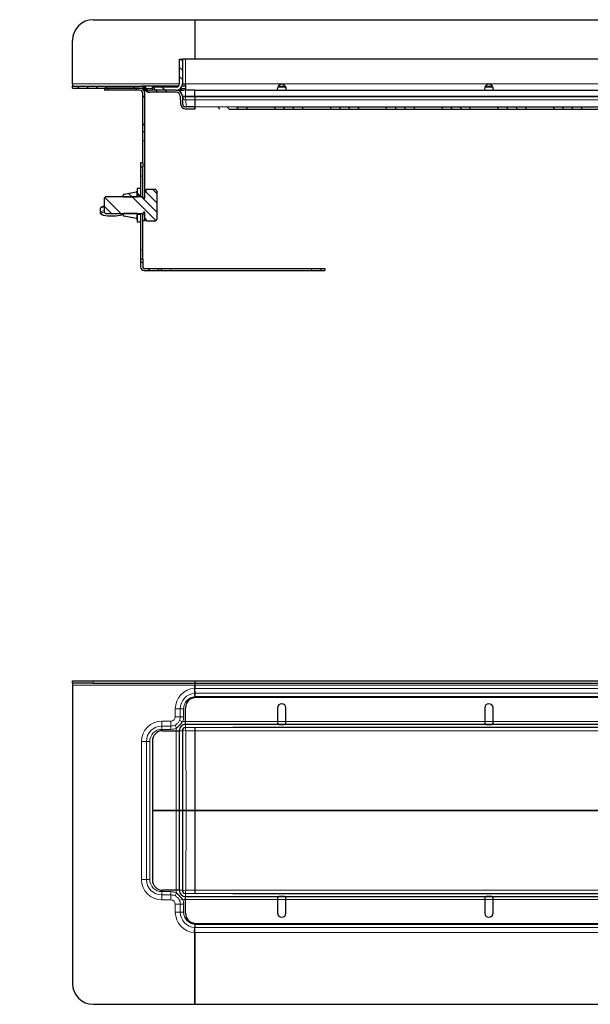
# Model space of a CAD drawing. Units: millimetres. Extents: x 337 to 1666, y -271 to 376.
# Drawn here: x 337 to 613, y -186 to 289 of the extents above; entities that cross this region are included whole.
import ezdxf

# ---------------------------------------------------------------- set-up
doc = ezdxf.new("R2010")
doc.units = ezdxf.units.MM
pattern_1 = [(315, (1174.503, -750.71), (13.47038, 13.47038), []), (315, (1174.503, -755.2), (13.47038, 13.47038), []), (315, (1174.503, -759.69), (13.47038, 13.47038), []), (315, (1174.503, -764.18), (13.47038, 13.47038), [])]
pattern_2 = [(315, (1224.503, -750.71), (13.47038, 13.47038), []), (315, (1224.503, -755.2), (13.47038, 13.47038), []), (315, (1224.503, -759.69), (13.47038, 13.47038), []), (315, (1224.503, -764.18), (13.47038, 13.47038), [])]

msp = doc.modelspace()

# ---------------------------------------------------------------- hatches: boundary and pattern name
at = {"linetype": 'Continuous', "lineweight": 0}
h = msp.add_hatch(dxfattribs=at)
h.set_pattern_fill('DIN 201 STEEL AND STEEL CAST IRON', angle=-90, style=0, pattern_type=2)
h.set_pattern_definition(pattern_2)
edge = h.paths.add_edge_path(flags=0)
edge.add_line((401.12, 256.63), (401.12, 255.13))
edge.add_line((401.12, 255.13), (412.61, 255.13))
edge.add_arc((412.61, 258.13), 3, -90, 0)
edge.add_line((415.61, 258.13), (415.61, 270.12))
edge.add_line((415.61, 270.12), (414.11, 270.12))
edge.add_line((414.11, 270.12), (414.11, 258.13))
edge.add_arc((412.61, 258.13), 1.5, -90, 0, ccw=False)
edge.add_line((412.61, 256.63), (401.12, 256.63))
h = msp.add_hatch(dxfattribs=at)
h.set_pattern_fill('DIN 201 STEEL AND STEEL CAST IRON', angle=-90, style=0, pattern_type=2)
h.set_pattern_definition(pattern_2)
edge = h.paths.add_edge_path(flags=0)
edge.add_line((401.13, 256.63), (401.13, 255.13))
edge.add_line((401.13, 255.13), (412.62, 255.13))
edge.add_arc((412.62, 258.13), 3, -90, 0)
edge.add_line((415.62, 258.13), (415.62, 270.12))
edge.add_line((415.62, 270.12), (414.12, 270.12))
edge.add_line((414.12, 270.12), (414.12, 258.13))
edge.add_arc((412.62, 258.13), 1.5, -90, 0, ccw=False)
edge.add_line((412.62, 256.63), (401.13, 256.63))
h = msp.add_hatch(dxfattribs=at)
h.set_pattern_fill('DIN 201 STEEL AND STEEL CAST IRON', angle=-90, style=0, pattern_type=2)
h.set_pattern_definition(pattern_2)
edge = h.paths.add_edge_path(flags=0)
edge.add_line((417.39, 246.03), (421.61, 246.03))
edge.add_line((421.61, 246.03), (421.61, 247.03))
edge.add_line((421.61, 247.03), (417.39, 247.03))
edge.add_arc((417.39, 248.68), 1.65, 182, 270, ccw=False)
edge.add_line((415.74, 248.62), (415.61, 252.24))
edge.add_arc((412.61, 252.13), 3, 2, 90)
edge.add_line((412.61, 255.13), (399.87, 255.13))
edge.add_arc((399.87, 257.13), 2, 216.8699, 270, ccw=False)
edge.add_arc((395.87, 254.13), 3, 36.8699, 90)
edge.add_line((395.87, 257.13), (362.61, 257.13))
edge.add_line((362.61, 257.13), (362.61, 256.13))
edge.add_line((362.61, 256.13), (395.87, 256.13))
edge.add_arc((395.87, 254.13), 2, 36.8699, 90, ccw=False)
edge.add_arc((399.87, 257.13), 3, 216.8699, 270)
edge.add_line((399.87, 254.13), (412.61, 254.13))
edge.add_arc((412.61, 252.13), 2, 2, 90, ccw=False)
edge.add_line((414.61, 252.2), (414.74, 248.59))
edge.add_arc((417.39, 248.68), 2.65, 182, 270)
h = msp.add_hatch(dxfattribs=at)
h.set_pattern_fill('DIN 201 STEEL AND STEEL CAST IRON', angle=-90, style=0, pattern_type=2)
h.set_pattern_definition(pattern_2)
edge = h.paths.add_edge_path(flags=0)
edge.add_line((394.97, 256.13), (377.97, 256.13))
edge.add_line((377.97, 256.13), (377.97, 255.13))
edge.add_line((377.97, 255.13), (394.97, 255.13))
edge.add_arc((394.97, 253.63), 1.5, 0, 90, ccw=False)
edge.add_line((396.47, 253.63), (396.47, 235.13))
edge.add_line((396.47, 235.13), (397.47, 235.13))
edge.add_line((397.47, 235.13), (397.47, 253.63))
edge.add_arc((394.97, 253.63), 2.5, 0, 90)
h = msp.add_hatch(dxfattribs=at)
h.set_pattern_fill('DIN 201 STEEL AND STEEL CAST IRON', angle=-90, style=0, pattern_type=2)
h.set_pattern_definition(pattern_1)
edge = h.paths.add_edge_path()
edge.add_line((421.61, 247.04), (421.61, 246.03))
edge.add_line((421.61, 246.03), (675.11, 246.03))
edge.add_arc((675.11, 245.03), 1, 0, 90, ccw=False)
edge.add_line((676.11, 245.03), (676.11, 239.63))
edge.add_line((676.11, 239.63), (677.11, 239.63))
edge.add_line((677.11, 239.63), (677.11, 245.03))
edge.add_arc((675.11, 245.03), 2, 0, 90)
edge.add_line((675.11, 247.03), (421.61, 247.04))
h = msp.add_hatch(dxfattribs=at)
h.set_pattern_fill('DIN 201 STEEL AND STEEL CAST IRON', angle=-90, style=0, pattern_type=2)
h.set_pattern_definition(pattern_1)
h.paths.add_polyline_path([(346.47, 218.13), (346.47, 220.13), (345.47, 220.13), (345.47, 218.13)], flags=0)
h = msp.add_hatch(dxfattribs=at)
h.set_pattern_fill('DIN 201 STEEL AND STEEL CAST IRON', angle=-90, style=0, pattern_type=2)
h.set_pattern_definition(pattern_2)
edge = h.paths.add_edge_path(flags=0)
edge.add_line((403.37, 206.04), (402.74, 207.14))
edge.add_line((402.74, 207.14), (398.07, 207.14))
edge.add_line((398.07, 207.14), (398.07, 206.13))
edge.add_line((398.07, 206.13), (397.47, 206.13))
edge.add_line((397.47, 206.13), (397.47, 203.23))
edge.add_arc((397.17, 203.23), 0.3, -90, 0, ccw=False)
edge.add_line((397.17, 202.93), (397.12, 202.93))
edge.add_arc((397.12, 203.23), 0.3, 187.1808, 270, ccw=False)
edge.add_line((396.83, 203.19), (396.33, 203.63))
edge.add_line((396.33, 203.63), (378.57, 203.63))
edge.add_line((378.57, 203.63), (378.07, 203.13))
edge.add_line((378.07, 203.13), (378.07, 196.13))
edge.add_line((378.07, 196.13), (378.57, 195.63))
edge.add_line((378.57, 195.63), (396.33, 195.63))
edge.add_line((396.33, 195.63), (396.83, 196.07))
edge.add_arc((397.12, 196.03), 0.3, 90, 172.8192, ccw=False)
edge.add_line((397.12, 196.33), (397.17, 196.33))
edge.add_arc((397.17, 196.03), 0.3, 0, 90, ccw=False)
edge.add_line((397.47, 196.03), (397.47, 193.13))
edge.add_line((397.47, 193.13), (398.07, 193.13))
edge.add_line((398.07, 193.13), (398.07, 192.13))
edge.add_line((398.07, 192.13), (402.74, 192.13))
edge.add_line((402.74, 192.13), (403.37, 193.23))
edge.add_line((403.37, 193.23), (403.37, 206.04))
h = msp.add_hatch(dxfattribs=at)
h.set_pattern_fill('DIN 201 STEEL AND STEEL CAST IRON', angle=-90, style=0, pattern_type=2)
h.set_pattern_definition(pattern_2)
edge = h.paths.add_edge_path(flags=0)
edge.add_line((393.77, 203.63), (393.87, 203.69))
edge.add_line((393.87, 203.69), (393.87, 205.53))
edge.add_arc((393.37, 205.53), 0.5, 0, 100.416)
edge.add_line((393.28, 206.02), (387.48, 204.96))
edge.add_arc((387.57, 204.46), 0.5, 100.416, 180)
edge.add_line((387.07, 204.46), (387.07, 203.73))
edge.add_line((387.07, 203.73), (387.13, 203.63))
edge.add_line((387.13, 203.63), (393.77, 203.63))
h = msp.add_hatch(dxfattribs=at)
h.set_pattern_fill('DIN 201 STEEL AND STEEL CAST IRON', angle=-90, style=0, pattern_type=2)
h.set_pattern_definition(pattern_2)
h.paths.add_polyline_path([(395.47, 203.94), (395.47, 207.63), (393.87, 207.63), (393.87, 203.94)], flags=0)
h = msp.add_hatch(dxfattribs=at)
h.set_pattern_fill('DIN 201 STEEL AND STEEL CAST IRON', angle=-90, style=0, pattern_type=2)
h.set_pattern_definition(pattern_1)
edge = h.paths.add_edge_path(flags=0)
edge.add_line((343.87, 195.57), (343.77, 195.63))
edge.add_line((343.77, 195.63), (337.13, 195.63))
edge.add_line((337.13, 195.63), (337.07, 195.53))
edge.add_line((337.07, 195.53), (337.07, 194.8))
edge.add_arc((337.57, 194.8), 0.5, 180, 259.584)
edge.add_line((337.48, 194.31), (343.28, 193.24))
edge.add_arc((343.37, 193.73), 0.5, 259.584, 360)
edge.add_line((343.87, 193.73), (343.87, 195.57))
h = msp.add_hatch(dxfattribs=at)
h.set_pattern_fill('DIN 201 STEEL AND STEEL CAST IRON', angle=-90, style=0, pattern_type=2)
h.set_pattern_definition(pattern_1)
h.paths.add_polyline_path([(343.87, 195.32), (343.87, 191.63), (345.47, 191.63), (345.47, 195.32)], flags=0)
h = msp.add_hatch(dxfattribs=at)
h.set_pattern_fill('DIN 201 STEEL AND STEEL CAST IRON', angle=-90, style=0, pattern_type=2)
h.set_pattern_definition(pattern_1)
h.paths.add_polyline_path([(346.47, 192.13), (347.47, 192.13), (347.47, 195.13), (346.47, 195.13)], flags=0)
h = msp.add_hatch(dxfattribs=at)
h.set_pattern_fill('DIN 201 STEEL AND STEEL CAST IRON', angle=-90, style=0, pattern_type=2)
h.set_pattern_definition(pattern_2)
edge = h.paths.add_edge_path(flags=0)
edge.add_line((397.21, 168.13), (405.47, 168.13))
edge.add_line((405.47, 168.13), (405.47, 169.13))
edge.add_line((405.47, 169.13), (397.21, 169.13))
edge.add_arc((397.21, 169.87), 0.737, 180, 270, ccw=False)
edge.add_line((396.47, 169.87), (396.47, 173.63))
edge.add_line((396.47, 173.63), (395.47, 173.63))
edge.add_line((395.47, 173.63), (395.47, 169.87))
edge.add_arc((397.21, 169.87), 1.74, 180, 270)
h = msp.add_hatch(dxfattribs=at)
h.set_pattern_fill('DIN 201 STEEL AND STEEL CAST IRON', angle=-90, style=0, pattern_type=2)
h.set_pattern_definition(pattern_2)
h.paths.add_polyline_path([(484.47, 168.13), (484.47, 169.13), (482.47, 169.13), (482.47, 168.13)], flags=0)

# ---------------------------------------------------------------- linework, layer by layer
at = {"color": 7, "linetype": 'Continuous', "lineweight": 30}
for p, q in [((372.61, 289.13), (421.61, 289.13)), ((421.61, 289.13), (421.61, 289.13)), ((421.61, 289.13), (687.65, 289.13)), ((421.61, 289.13), (421.61, 270.12)), ((362.61, 258.13), (362.61, 279.13)), ((414.11, 270.12), (414.11, 258.13)), ((414.11, 270.12), (415.61, 270.12)), ((414.12, 270.12), (414.12, 258.13)), ((414.12, 270.12), (415.62, 270.12)), ((415.61, 270.12), (415.61, 258.13)), ((417.11, 270.12), (415.62, 270.12)), ((415.62, 270.12), (415.62, 258.13)), ((421.61, 270.12), (417.11, 270.12)), ((1010.1, 270.12), (421.61, 270.12)), ((362.61, 258.13), (362.61, 257.13)), ((362.61, 256.13), (362.61, 257.13)), ((362.61, 257.13), (395.87, 257.13)), ((405.76, 257.13), (395.87, 257.13)), ((412.61, 256.63), (401.12, 256.63)), ((401.12, 255.13), (401.12, 256.63)), ((412.62, 256.63), (401.13, 256.63)), ((401.13, 255.13), (401.13, 256.63)), ((410.11, 257.13), (405.76, 257.13)), ((412.22, 257.13), (410.11, 257.13)), ((413.74, 257.13), (412.22, 257.13)), ((417.13, 257.13), (415.45, 257.13)), ((415.62, 258.13), (417.11, 258.13)), ((417.13, 258.13), (417.11, 258.13)), ((417.13, 258.13), (417.13, 255.13)), ((465.34, 256.63), (461.84, 256.63)), ((462.13, 257.13), (465.07, 257.13)), ((565.34, 256.63), (561.84, 256.63)), ((562.13, 257.13), (565.07, 257.13)), ((362.61, 256.13), (395.87, 256.13)), ((377.97, 256.13), (377.97, 255.13)), ((394.97, 256.13), (377.97, 256.13)), ((394.97, 255.13), (377.97, 255.13)), ((396.47, 235.13), (396.47, 253.63)), ((397.47, 235.13), (397.47, 253.63)), ((412.61, 255.13), (399.87, 255.13)), ((412.61, 254.13), (399.87, 254.13)), ((412.61, 255.13), (401.12, 255.13)), ((412.62, 255.13), (401.13, 255.13)), ((414.61, 252.2), (414.74, 248.59)), ((415.61, 252.24), (415.74, 248.62)), ((417.11, 255.13), (415.7, 255.13)), ((421.61, 255.13), (417.11, 255.13)), ((421.61, 252.24), (421.61, 255.13)), ((421.61, 255.13), (1005.61, 255.13)), ((421.61, 252.24), (421.61, 251.98)), ((421.61, 252.24), (421.61, 251.98)), ((421.61, 251.98), (421.61, 250.39)), ((461.61, 255.13), (461.61, 255.54)), ((465.61, 255.54), (465.61, 255.13)), ((561.61, 255.13), (561.61, 255.54)), ((565.61, 255.54), (565.61, 255.13)), ((421.61, 247.03), (417.39, 247.03)), ((421.61, 250.39), (421.61, 247.04)), ((421.61, 247.04), (421.61, 247.03)), ((421.61, 247.03), (421.61, 246.03)), ((421.61, 246.03), (421.61, 247.03)), ((441.36, 247.03), (675.11, 247.03)), ((421.61, 246.03), (417.39, 246.03)), ((438.19, 246.03), (675.11, 246.03)), ((396.47, 235.13), (397.47, 235.13)), ((396.47, 230.63), (396.47, 235.13)), ((397.47, 230.63), (397.47, 235.13)), ((396.47, 220.13), (396.47, 230.63)), ((397.47, 206.13), (397.47, 230.63)), ((396.47, 220.13), (395.47, 220.13)), ((395.47, 220.13), (395.47, 218.13)), ((396.47, 220.13), (396.47, 218.13)), ((395.47, 218.13), (396.47, 218.13)), ((395.47, 218.13), (395.47, 213.63)), ((396.47, 213.63), (396.47, 218.13)), ((395.47, 213.63), (395.47, 207.63)), ((396.47, 203.5), (396.47, 213.63)), ((387.07, 203.73), (387.07, 204.46)), ((387.48, 204.96), (393.28, 206.02)), ((395.47, 207.63), (393.87, 207.63)), ((393.87, 207.63), (393.87, 203.94)), ((393.87, 203.69), (393.87, 205.53)), ((395.47, 207.63), (395.47, 203.94)), ((398.07, 206.13), (397.47, 206.13)), ((397.47, 203.23), (397.47, 206.13)), ((398.07, 206.13), (398.07, 207.14)), ((402.74, 207.14), (398.07, 207.14)), ((402.74, 207.14), (403.37, 206.04)), ((403.37, 193.23), (403.37, 206.04)), ((378.07, 203.13), (378.57, 203.63)), ((378.07, 196.13), (378.07, 203.13)), ((396.33, 203.63), (378.57, 203.63)), ((387.13, 203.63), (387.07, 203.73)), ((387.07, 203.63), (387.07, 203.73)), ((387.13, 203.63), (393.77, 203.63)), ((393.87, 203.69), (393.77, 203.63)), ((395.47, 203.94), (393.87, 203.94)), ((393.87, 203.69), (393.87, 203.63)), ((395.47, 203.63), (395.47, 203.94)), ((396.33, 203.63), (396.83, 203.19)), ((397.17, 202.93), (397.12, 202.93)), ((375.87, 197.84), (375.87, 196.08)), ((378.57, 195.63), (378.07, 196.13)), ((378.57, 195.63), (396.33, 195.63)), ((385.67, 194.87), (387.07, 195.24)), ((387.07, 195.53), (387.13, 195.63)), ((387.07, 195.53), (387.07, 195.63)), ((387.07, 194.8), (387.07, 195.53)), ((393.77, 195.63), (387.13, 195.63)), ((393.77, 195.63), (393.87, 195.57)), ((393.87, 195.63), (393.87, 195.57)), ((393.87, 193.73), (393.87, 195.57)), ((393.87, 195.32), (395.47, 195.32)), ((393.87, 195.32), (393.87, 191.63)), ((395.47, 195.32), (395.47, 195.63)), ((395.47, 195.32), (395.47, 191.63)), ((396.83, 196.07), (396.33, 195.63)), ((396.47, 195.13), (396.47, 195.76)), ((397.47, 195.13), (396.47, 195.13)), ((396.47, 192.13), (396.47, 195.13)), ((397.12, 196.33), (397.17, 196.33)), ((397.47, 193.13), (397.47, 196.03)), ((397.47, 192.13), (397.47, 195.13)), ((393.28, 193.24), (387.48, 194.31)), ((393.87, 191.63), (395.47, 191.63)), ((395.47, 191.63), (395.47, 178.13)), ((396.47, 178.13), (396.47, 192.13)), ((397.47, 192.13), (396.47, 192.13)), ((397.47, 193.13), (398.07, 193.13)), ((398.07, 192.13), (398.07, 193.13)), ((398.07, 192.13), (402.74, 192.13)), ((403.37, 193.23), (402.74, 192.13)), ((395.47, 178.13), (395.47, 173.63)), ((396.47, 173.63), (396.47, 178.13)), ((395.47, 173.63), (395.47, 169.87)), ((396.47, 173.63), (395.47, 173.63)), ((396.47, 173.63), (396.47, 169.87)), ((397.21, 169.13), (405.47, 169.13)), ((397.21, 168.13), (405.47, 168.13)), ((405.47, 168.13), (405.47, 169.13)), ((405.47, 169.13), (409.97, 169.13)), ((405.47, 168.13), (409.97, 168.13)), ((409.97, 169.13), (477.97, 169.13)), ((409.97, 168.13), (477.97, 168.13)), ((477.97, 169.13), (482.47, 169.13)), ((477.97, 168.13), (482.47, 168.13)), ((482.47, 169.13), (482.47, 168.13)), ((482.47, 169.13), (484.47, 169.13)), ((482.47, 168.13), (484.47, 168.13)), ((484.47, 169.13), (484.47, 168.13)), ((362.61, -30.86), (362.61, -29.86)), ((362.61, -29.86), (372.61, -29.86)), ((372.61, -30.86), (362.61, -30.86)), ((362.61, -30.86), (362.61, -31.86)), ((362.61, -31.86), (362.61, -175.86)), ((372.61, -29.86), (421.61, -29.86)), ((372.61, -30.86), (421.61, -30.86)), ((421.61, -29.86), (421.61, -30.86)), ((421.61, -29.87), (1005.61, -29.87)), ((421.61, -30.86), (421.61, -30.87)), ((421.61, -30.87), (683.5, -30.87)), ((421.61, -30.87), (421.61, -31.87)), ((421.61, -33.44), (421.61, -31.86)), ((421.61, -31.87), (421.61, -33.43)), ((421.61, -36.33), (421.59, -35.84)), ((421.61, -35.84), (421.61, -33.44)), ((421.61, -35.84), (421.61, -36.33)), ((421.61, -36.31), (421.61, -37.43)), ((421.61, -37.43), (421.61, -37.89)), ((421.61, -37.44), (421.61, -37.89)), ((1005.08, -37.87), (422.13, -37.87)), ((417.13, -49.36), (417.13, -42.87)), ((461.61, -42.87), (461.61, -49.36)), ((465.61, -49.36), (465.61, -42.87)), ((561.61, -42.87), (561.61, -49.36)), ((565.61, -49.36), (565.61, -42.87)), ((417.13, -50.86), (417.11, -50.86)), ((417.13, -50.86), (417.13, -49.36)), ((1010.08, -50.86), (417.13, -50.86)), ((461.61, -49.36), (461.61, -50.11)), ((465.61, -50.11), (465.61, -49.36)), ((561.61, -49.36), (561.61, -50.11)), ((565.61, -50.11), (565.61, -49.36)), ((406.12, -53.87), (412.61, -53.87)), ((412.61, -53.87), (414.11, -53.87)), ((414.11, -53.86), (414.11, -92.37)), ((415.61, -53.86), (415.61, -92.37)), ((421.61, -52.36), (421.61, -52.37)), ((421.61, -52.36), (421.61, -52.37)), ((421.61, -52.37), (421.61, -53.87)), ((421.61, -53.87), (421.61, -92.21)), ((992.64, -52.36), (439.97, -52.36)), ((401.12, -58.87), (401.12, -92.37)), ((401.12, -92.37), (412.61, -92.37)), ((412.62, -92.35), (401.13, -92.35)), ((401.13, -92.35), (401.13, -125.84)), ((412.61, -92.37), (414.11, -92.37)), ((414.11, -92.35), (412.62, -92.35)), ((415.61, -92.37), (414.11, -92.37)), ((414.12, -92.35), (414.12, -130.86)), ((414.12, -92.35), (415.62, -92.35)), ((415.62, -92.35), (415.62, -130.86)), ((421.61, -92.21), (421.61, -92.5)), ((421.61, -92.5), (421.61, -130.84)), ((412.62, -130.84), (406.13, -130.84)), ((414.12, -130.84), (412.62, -130.84)), ((421.61, -130.84), (421.61, -132.35)), ((421.61, -132.35), (421.61, -132.36)), ((421.61, -132.35), (421.61, -132.36)), ((439.97, -132.36), (992.64, -132.36)), ((417.12, -133.86), (417.13, -133.86)), ((417.13, -135.36), (417.13, -133.86)), ((417.13, -133.86), (1010.08, -133.86)), ((417.13, -141.85), (417.13, -135.36)), ((461.61, -134.61), (461.61, -135.36)), ((461.61, -135.36), (461.61, -141.85)), ((465.61, -135.36), (465.61, -134.61)), ((465.61, -141.85), (465.61, -135.36)), ((561.61, -134.61), (561.61, -135.36)), ((561.61, -135.36), (561.61, -141.85)), ((565.61, -135.36), (565.61, -134.61)), ((565.61, -141.85), (565.61, -135.36)), ((421.61, -146.82), (421.61, -147.27)), ((421.61, -146.82), (421.61, -147.28)), ((422.13, -146.85), (1005.08, -146.85)), ((421.61, -148.39), (421.59, -148.88)), ((421.61, -147.28), (421.61, -148.41)), ((421.61, -148.39), (421.61, -148.88)), ((421.61, -151.28), (421.61, -148.88)), ((421.61, -185.86), (421.61, -151.28)), ((421.61, -151.28), (421.61, -185.86)), ((372.61, -185.86), (421.61, -185.86)), ((421.61, -185.86), (686.77, -185.86))]:
    msp.add_line(p, q, dxfattribs=at)
at = {"color": 7, "linetype": 'Continuous', "lineweight": 0}
for p, q in [((417.11, 270.12), (417.11, 258.13)), ((414.11, 258.13), (362.61, 258.13)), ((405.76, 257.13), (405.76, 256.63)), ((410.11, 257.13), (410.11, 256.63)), ((1010.08, 258.13), (417.13, 258.13)), ((401.13, 255.93), (398.27, 255.93)), ((412.79, 255.13), (412.75, 255.13)), ((417.13, 255.93), (414.66, 255.93)), ((417.11, 252.24), (417.11, 255.13)), ((417.12, 251.99), (417.11, 252.24)), ((417.11, 252.24), (421.61, 252.24)), ((417.12, 251.98), (417.12, 251.99)), ((421.61, 251.98), (417.12, 251.98)), ((421.61, 252.24), (1005.61, 252.24)), ((421.61, 251.98), (1005.61, 251.98)), ((417.39, 247.04), (417.27, 250.39)), ((417.27, 250.39), (421.61, 250.39)), ((417.39, 247.04), (417.39, 247.03)), ((421.61, 247.04), (417.39, 247.04)), ((421.61, 250.39), (1005.61, 250.39)), ((421.61, 247.03), (675.11, 247.03)), ((396.47, 230.63), (397.47, 230.63)), ((395.47, 213.63), (396.47, 213.63)), ((385.55, 194.87), (387.07, 195.26)), ((395.47, 178.13), (396.47, 178.13)), ((409.97, 169.13), (409.97, 168.13)), ((477.97, 169.13), (477.97, 168.13)), ((362.61, -31.86), (421.61, -31.86)), ((372.61, -29.86), (372.61, -30.86)), ((421.61, -31.87), (680.51, -31.87)), ((421.61, -33.44), (421.52, -33.44)), ((421.61, -35.84), (421.59, -35.84)), ((421.61, -33.43), (1005.61, -33.43)), ((421.61, -35.83), (1005.61, -35.83)), ((421.61, -37.43), (1005.61, -37.43)), ((412.22, -43.31), (412.22, -47.11)), ((412.22, -43.31), (414.62, -43.31)), ((412.22, -47.11), (414.62, -47.11)), ((414.62, -43.31), (414.62, -47.11)), ((416.22, -43.31), (414.62, -43.31)), ((416.22, -47.11), (414.62, -47.11)), ((416.22, -47.11), (416.22, -43.31)), ((410.11, -49.22), (405.76, -49.22)), ((405.76, -49.22), (405.76, -51.62)), ((410.11, -51.62), (405.76, -51.62)), ((405.76, -53.22), (405.76, -51.62)), ((410.11, -49.22), (410.11, -51.62)), ((410.11, -53.22), (410.11, -51.62)), ((412.79, -52.6), (412.09, -51.16)), ((415.7, -49.59), (414.23, -48.94)), ((417.11, -50.86), (417.11, -49.36)), ((417.13, -49.36), (417.11, -49.36)), ((417.11, -50.86), (417.11, -52.36)), ((461.61, -49.36), (417.13, -49.36)), ((461.61, -49.36), (465.61, -49.36)), ((561.61, -49.36), (465.61, -49.36)), ((561.61, -49.36), (565.61, -49.36)), ((661.61, -49.36), (565.61, -49.36)), ((405.76, -53.22), (410.11, -53.22)), ((414.11, -53.86), (412.61, -53.86)), ((412.61, -53.86), (412.61, -53.87)), ((412.61, -53.87), (412.61, -92.37)), ((414.11, -53.86), (415.61, -53.86)), ((415.61, -53.86), (415.62, -53.87)), ((415.62, -53.87), (415.74, -92.36)), ((417.11, -52.36), (421.61, -52.36)), ((417.12, -52.37), (417.11, -52.36)), ((421.61, -52.37), (417.12, -52.37)), ((417.12, -52.37), (417.12, -52.37)), ((417.39, -92.21), (417.27, -53.87)), ((417.27, -53.87), (421.61, -53.87)), ((421.61, -52.37), (1005.61, -52.37)), ((421.61, -53.87), (1005.61, -53.87)), ((439.97, -52.36), (992.64, -52.36)), ((395.87, -59.11), (398.27, -59.11)), ((395.87, -59.11), (395.87, -125.61)), ((398.27, -59.11), (398.27, -125.61)), ((399.87, -59.11), (398.27, -59.11)), ((399.87, -125.61), (399.87, -59.11)), ((412.62, -92.35), (412.62, -130.84)), ((415.74, -92.36), (415.62, -130.85)), ((417.27, -130.84), (417.39, -92.5)), ((421.61, -92.21), (417.39, -92.21)), ((417.39, -92.21), (417.39, -92.5)), ((417.39, -92.5), (421.61, -92.5)), ((421.61, -92.21), (675.11, -92.21)), ((421.61, -92.5), (675.11, -92.5)), ((395.87, -125.61), (398.27, -125.61)), ((399.87, -125.61), (398.27, -125.61)), ((405.76, -131.49), (405.76, -133.09)), ((410.11, -131.49), (405.76, -131.49)), ((410.11, -131.49), (410.11, -133.09)), ((412.79, -132.11), (412.09, -133.55)), ((412.61, -130.84), (412.61, -130.86)), ((414.12, -130.86), (412.61, -130.86)), ((415.7, -135.13), (412.79, -132.11)), ((414.12, -130.86), (415.62, -130.86)), ((415.62, -130.85), (415.62, -130.85)), ((417.11, -132.36), (417.12, -132.35)), ((421.61, -132.36), (417.11, -132.36)), ((417.12, -132.35), (417.12, -132.35)), ((417.12, -132.35), (421.61, -132.35)), ((417.12, -133.86), (417.12, -132.36)), ((421.61, -130.84), (417.27, -130.84)), ((421.61, -130.84), (1005.61, -130.84)), ((421.61, -132.35), (1005.61, -132.35)), ((439.97, -132.36), (992.64, -132.36)), ((405.76, -135.49), (405.76, -133.09)), ((405.76, -133.09), (410.11, -133.09)), ((405.76, -135.49), (410.11, -135.49)), ((410.11, -135.49), (410.11, -133.09)), ((412.22, -137.61), (414.62, -137.61)), ((412.22, -137.61), (412.22, -141.41)), ((415.7, -135.13), (414.23, -135.78)), ((414.62, -137.61), (414.62, -141.41)), ((416.22, -137.61), (414.62, -137.61)), ((416.22, -141.41), (416.22, -137.61)), ((417.11, -133.86), (417.11, -135.35)), ((417.11, -135.35), (417.13, -135.35)), ((417.13, -135.36), (461.61, -135.36)), ((461.61, -135.35), (465.61, -135.35)), ((465.61, -135.36), (561.61, -135.36)), ((561.61, -135.35), (565.61, -135.35)), ((565.61, -135.36), (661.61, -135.36)), ((412.22, -141.41), (414.62, -141.41)), ((416.22, -141.41), (414.62, -141.41)), ((421.52, -151.28), (421.61, -151.28)), ((421.59, -148.88), (421.61, -148.88)), ((421.61, -147.28), (1005.61, -147.28)), ((421.61, -148.88), (1005.61, -148.88)), ((421.61, -151.28), (1005.61, -151.28))]:
    msp.add_line(p, q, dxfattribs=at)
at = {"color": 7, "linetype": 'Continuous', "lineweight": 30, "flags": 128}
for points in [[(461.61, 255.54), (461.75, 256.27), (461.86, 256.6), (462.09, 257.07), (462.39, 257.52), (462.74, 257.85), (463.15, 258.05), (463.61, 258.11), (464.06, 258.04), (464.47, 257.83), (464.84, 257.47), (465.16, 256.99), (465.49, 256.21), (465.58, 255.85), (465.61, 255.54)], [(561.61, 255.54), (561.75, 256.27), (561.86, 256.6), (562.09, 257.07), (562.39, 257.52), (562.74, 257.85), (563.15, 258.05), (563.61, 258.11), (564.06, 258.04), (564.47, 257.83), (564.84, 257.47), (565.16, 256.99), (565.49, 256.21), (565.58, 255.85), (565.61, 255.54)], [(378.07, 199.18), (377.22, 198.98), (376.49, 198.69), (376.08, 198.37), (375.88, 197.96), (375.9, 197.84)], [(375.9, 196.07), (375.95, 195.74), (376.21, 195.42), (376.65, 195.15), (377.46, 194.87), (378.5, 194.67), (379.68, 194.53), (380.96, 194.46), (382.27, 194.47), (383.53, 194.54), (384.69, 194.68), (385.67, 194.87)], [(385.55, 194.87), (385.62, 194.87), (385.67, 194.87)]]:
    msp.add_lwpolyline(points, dxfattribs=at)
at = {"color": 7, "linetype": 'Continuous', "lineweight": 0, "flags": 128}
for points in [[(378.07, 198.82), (377.3, 198.66), (376.46, 198.39), (375.98, 198.08), (375.87, 197.84)], [(375.87, 196.08), (375.98, 196.32), (376.46, 196.63), (377.3, 196.9), (378.07, 197.06)], [(378.07, 196.43), (377.67, 196.34), (376.91, 196.09), (376.47, 195.81), (376.38, 195.52), (376.66, 195.23), (377.27, 194.96), (378.18, 194.74), (379.32, 194.58), (380.62, 194.49), (381.99, 194.47), (383.32, 194.53), (384.54, 194.67), (385.55, 194.87), (385.55, 194.87)]]:
    msp.add_lwpolyline(points, dxfattribs=at)
at = {"color": 7, "linetype": 'Continuous', "lineweight": 30}
for centre, radius, start, end in [((372.61, 279.13), 10, 90, 180), ((395.87, 254.13), 3, 36.8699, 90), ((412.22, 254.13), 3, 66.1319, 90), ((412.61, 258.13), 1.5, 270, 0), ((412.61, 258.13), 3, 270, 0), ((412.62, 258.13), 1.5, 270, 0), ((412.62, 258.13), 3, 270, 0), ((394.97, 253.63), 2.5, 0, 90), ((394.97, 253.63), 1.5, 0, 90), ((395.87, 254.13), 2, 36.8699, 90), ((399.87, 257.13), 3, 216.8699, 270), ((399.87, 257.13), 2, 216.8699, 270), ((412.61, 252.13), 3, 2, 90), ((412.61, 252.13), 2, 2, 90), ((414.24, 278.36), 23.27, 266.4213, 273.5787), ((416.22, 257.13), 2, 216.8699, 270), ((417.39, 248.68), 2.65, 182, 270), ((417.39, 248.68), 1.65, 182, 270), ((387.57, 204.46), 0.5, 100.416, 180), ((393.37, 205.53), 0.5, 0, 100.416), ((397.12, 203.23), 0.3, 187.1808, 270), ((397.17, 203.23), 0.3, 270, 0), ((387.57, 194.8), 0.5, 180, 259.584), ((397.12, 196.03), 0.3, 90, 172.8192), ((397.17, 196.03), 0.3, 0, 90), ((393.37, 193.73), 0.5, 259.584, 0), ((397.21, 169.87), 1.74, 180, 270), ((397.21, 169.87), 0.737, 180, 270), ((422.13, -42.87), 5, 90, 180), ((463.61, -42.87), 2, 0, 180), ((563.61, -42.87), 2, 0, 180), ((417.11, -53.86), 3, 90, 180), ((406.12, -58.87), 5, 90, 180), ((417.11, -53.86), 1.5, 90, 180), ((406.13, -125.84), 5, 180, 270), ((417.12, -130.86), 3, 180, 270), ((417.12, -130.86), 1.5, 180, 270), ((422.13, -141.85), 5, 180, 270), ((463.61, -141.85), 2, 180, 0), ((563.61, -141.85), 2, 180, 0), ((372.61, -175.86), 10, 180, 270)]:
    msp.add_arc(centre, radius, start, end, dxfattribs=at)
at = {"color": 7, "linetype": 'Continuous', "lineweight": 0}
for centre, radius, start, end in [((415.72, 256.89), 1.76, 221.757, 269.3694), ((416.37, 262.74), 10.78, 266.0129, 273.9871), ((415.42, 262.85), 11, 271.1016, 278.8908), ((417.38, 248.68), 1.65, 182.1045, 270.1217), ((422.11, -43.31), 9.89, 93.4464, 180), ((422.11, -43.31), 7.49, 93.9606, 180), ((422.11, -43.31), 5.89, 94.8724, 180), ((410.11, -47.11), 2.11, 270, 0), ((410.11, -47.11), 4.51, 336.0624, 0), ((410.11, -47.11), 6.11, 336.0624, 0), ((405.76, -59.11), 9.89, 90, 180), ((405.76, -59.11), 7.49, 90, 180), ((410.11, -47.11), 4.51, 270, 296.0212), ((405.76, -59.11), 5.89, 90, 180), ((410.11, -47.11), 6.11, 270, 296.0212), ((417.12, -53.87), 1.5, 90.0817, 179.9183), ((417.13, -53.87), 1.5, 90.4782, 179.4778), ((417.01, -97.45), 5.25, 85.9085, 104.0597), ((417.01, -87.27), 5.25, 255.9403, 274.0915), ((405.76, -125.61), 9.89, 180, 270), ((405.76, -125.61), 7.49, 180, 270), ((405.76, -125.61), 5.89, 180, 270), ((410.11, -137.61), 6.11, 63.9788, 90), ((417.12, -130.85), 1.5, 180.0817, 269.9183), ((417.13, -130.85), 1.5, 180.5222, 269.5218), ((410.11, -137.61), 4.51, 63.9788, 90), ((410.11, -137.61), 2.11, 0, 90), ((410.11, -137.61), 4.51, 0, 23.9376), ((410.11, -137.61), 6.11, 0, 23.9376), ((422.11, -141.41), 9.89, 180, 266.5536), ((422.11, -141.41), 7.49, 180, 266.0394), ((422.11, -141.41), 5.89, 180, 265.1276)]:
    msp.add_arc(centre, radius, start, end, dxfattribs=at)
for centre, major_axis, ratio, start_param, end_param in [((417.12, 252.13), (1.5, -0.11), 0.068996, 1.579277, 3.148856), ((417.27, 252.03), (1.42, -0.86), 0.991325, 3.803221, 5.251844), ((417.27, 252.03), (0.01, -1.65), 0.090833, 4.746568, 6.195191), ((417.12, -53.86), (-3.19, 3.19), 0.998783, 5.498396, 5.817606), ((417.12, -53.86), (-3.19, 3.19), 0.998783, 0.501901, 0.784789), ((417.27, -53.87), (1.65, 0), 0.076036, 3.019175, 3.106574), ((417.27, -54.02), (1.65, -0.15), 0.086461, 1.578444, 3.027067), ((417.12, -53.86), (1.07, -1.07), 0.993946, 2.356803, 2.500701), ((417.27, -54.02), (0.15, -1.65), 0.007882, 1.657347, 3.10597), ((417.12, -130.85), (3.19, 3.19), 0.998783, 2.356803, 2.639692), ((417.27, -130.85), (1.65, 0), 0.076036, 3.176611, 3.264011), ((417.27, -130.7), (1.65, 0.15), 0.086461, 3.256118, 4.704742), ((417.27, -130.7), (-0.15, -1.65), 0.007882, 0.035623, 1.484246), ((417.12, -130.85), (3.19, 3.19), 0.998783, 3.607172, 3.926382)]:
    msp.add_ellipse(centre, major_axis=major_axis, ratio=ratio, start_param=start_param, end_param=end_param, dxfattribs=at)
at = {"color": 7, "linetype": 'Continuous', "lineweight": 30}
msp.add_ellipse((417.27, 252.05), major_axis=(1.65, 0.06), ratio=0.997164, start_param=3.13988, end_param=3.227279, dxfattribs=at)
for points, knots in [([(421.52, -33.44), (421.52, -33.45), (421.53, -33.82), (421.55, -34.53), (421.58, -35.34), (421.59, -35.7), (421.59, -35.84)], [0, 0, 0, 0, 0.016123, 0.401325, 0.76494, 1, 1, 1, 1]), ([(421.61, -36.33), (421.61, -36.37), (421.61, -36.47), (421.61, -36.67), (421.61, -36.94), (421.61, -37.22), (421.61, -37.39), (421.61, -37.44)], [0, 0, 0, 0, 0.144014, 0.28908, 0.570702, 0.860458, 1, 1, 1, 1]), ([(461.61, -50.11), (461.62, -50.2), (461.66, -50.36), (461.74, -50.53), (461.87, -50.67), (462.09, -50.77), (462.39, -50.83), (462.89, -50.86), (463.61, -50.85), (464.34, -50.86), (464.85, -50.83), (465.14, -50.76), (465.36, -50.66), (465.5, -50.52), (465.59, -50.34), (465.6, -50.18), (465.61, -50.11)], [0, 0, 0, 0, 0.056382, 0.104118, 0.144119, 0.206708, 0.274746, 0.344466, 0.499866, 0.656828, 0.729668, 0.802538, 0.855053, 0.904105, 0.951694, 1, 1, 1, 1]), ([(561.61, -50.11), (561.62, -50.2), (561.66, -50.36), (561.74, -50.53), (561.87, -50.67), (562.09, -50.77), (562.39, -50.83), (562.89, -50.86), (563.61, -50.85), (564.34, -50.86), (564.85, -50.83), (565.14, -50.76), (565.36, -50.66), (565.5, -50.52), (565.59, -50.34), (565.6, -50.18), (565.61, -50.11)], [0, 0, 0, 0, 0.056382, 0.104118, 0.144119, 0.206708, 0.274746, 0.344466, 0.499866, 0.656828, 0.729668, 0.802538, 0.855053, 0.904105, 0.951694, 1, 1, 1, 1]), ([(465.61, -134.61), (465.59, -134.52), (465.56, -134.36), (465.47, -134.18), (465.34, -134.04), (465.13, -133.94), (464.83, -133.88), (464.33, -133.85), (463.61, -133.86), (462.88, -133.85), (462.37, -133.89), (462.07, -133.95), (461.86, -134.06), (461.71, -134.2), (461.63, -134.38), (461.61, -134.53), (461.61, -134.61)], [0, 0, 0, 0, 0.056382, 0.104118, 0.144119, 0.206708, 0.274746, 0.344466, 0.499866, 0.656828, 0.729668, 0.802538, 0.855053, 0.904105, 0.951694, 1, 1, 1, 1]), ([(565.61, -134.61), (565.59, -134.52), (565.56, -134.36), (565.47, -134.18), (565.34, -134.04), (565.13, -133.94), (564.83, -133.88), (564.33, -133.85), (563.61, -133.86), (562.88, -133.85), (562.37, -133.89), (562.07, -133.95), (561.86, -134.06), (561.71, -134.2), (561.63, -134.38), (561.61, -134.53), (561.61, -134.61)], [0, 0, 0, 0, 0.056382, 0.104118, 0.144119, 0.206708, 0.274746, 0.344466, 0.499866, 0.656828, 0.729668, 0.802538, 0.855053, 0.904105, 0.951694, 1, 1, 1, 1]), ([(421.52, -151.28), (421.52, -151.26), (421.53, -150.89), (421.55, -150.18), (421.58, -149.38), (421.59, -149.02), (421.59, -148.88)], [0, 0, 0, 0, 0.016123, 0.401325, 0.76494, 1, 1, 1, 1]), ([(421.61, -147.27), (421.61, -147.34), (421.61, -147.48), (421.61, -147.73), (421.61, -148.02), (421.61, -148.25), (421.61, -148.37), (421.61, -148.39)], [0, 0, 0, 0, 0.176481, 0.354895, 0.637651, 0.928653, 1, 1, 1, 1])]:
    msp.add_open_spline(points, degree=3, knots=knots, dxfattribs=at)
at = {"color": 7, "linetype": 'Continuous', "lineweight": 0}
for points, knots in [([(414.23, -48.94), (414.13, -49.15), (413.93, -49.58), (413.52, -50.16), (412.99, -50.65), (412.49, -50.96), (412.18, -51.12), (412.09, -51.16)], [0, 0, 0, 0, 0.222584, 0.449647, 0.671292, 0.901216, 1, 1, 1, 1]), ([(412.79, -52.6), (413.05, -52.37), (413.56, -51.9), (414.28, -51.13), (415.02, -50.39), (415.47, -49.85), (415.7, -49.59)], [0, 0, 0, 0, 0.248931, 0.498682, 0.749161, 1, 1, 1, 1]), ([(412.09, -133.55), (412.3, -133.66), (412.72, -133.88), (413.29, -134.31), (413.76, -134.86), (414.05, -135.37), (414.19, -135.68), (414.23, -135.78)], [0, 0, 0, 0, 0.222584, 0.449647, 0.671291, 0.901214, 1, 1, 1, 1])]:
    msp.add_open_spline(points, degree=3, knots=knots, dxfattribs=at)

doc.saveas('drawing.dxf')
